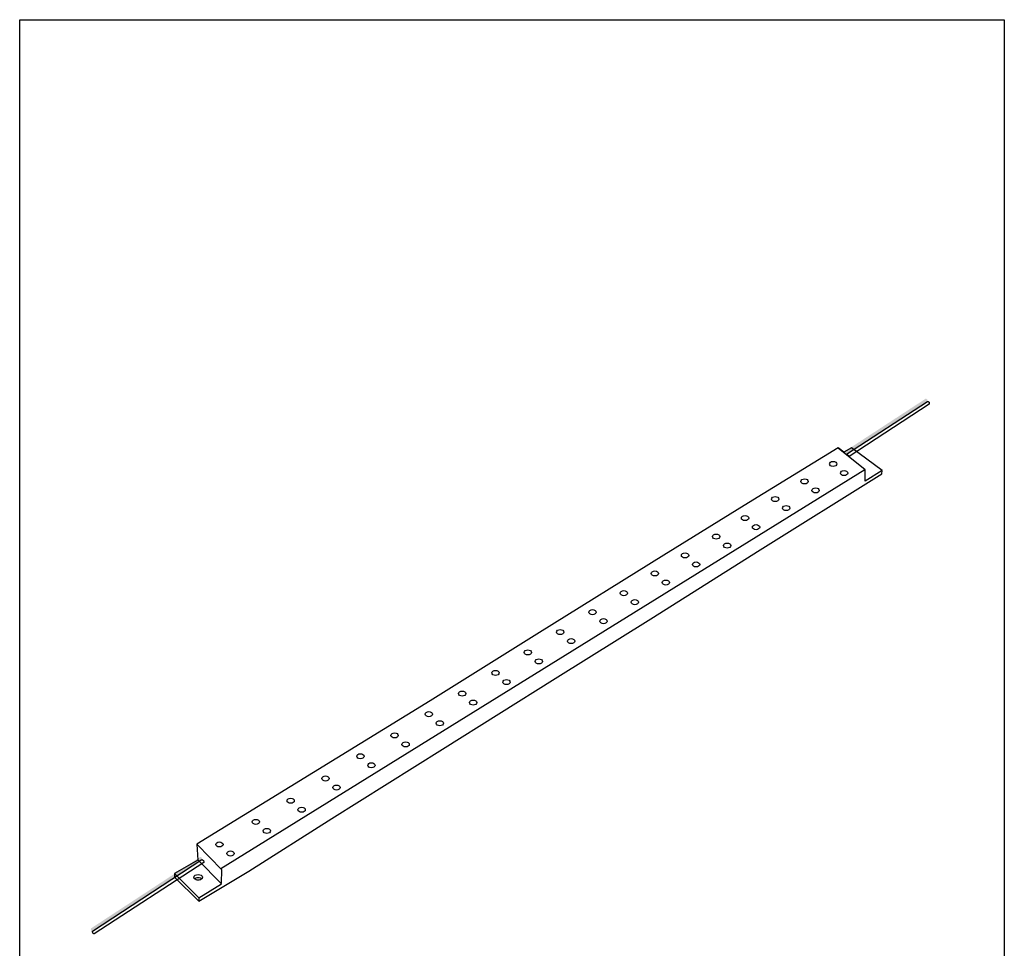
# Model space of a CAD drawing. Extents: x 53 to 245, y -34 to 243.
# Drawn here: x 53 to 243, y 64 to 243 of the extents above; entities that cross this region are included whole.
import ezdxf

# ---------------------------------------------------------------- set-up
doc = ezdxf.new("R2010")
doc.units = 0
doc.layers.add('レイヤー_1', color=160, linetype='Continuous')

# ---------------------------------------------------------------- blocks, each defined once
blk = doc.blocks.new('AI9-BLK1')
at = {"layer": 'レイヤー_1'}
h = blk.add_hatch(color=7, dxfattribs=at)
h.dxf.hatch_style = 2
edge = h.paths.add_edge_path()
edge.add_spline(control_points=[(64.38, 41.39), (64.38, 41.39), (64.92, 40.96), (64.92, 40.96), (64.92, 40.96), (80.54, 51.16), (80.54, 51.16), (80.54, 51.16), (80.64, 51.33), (80.47, 51.54), (80.3, 51.76), (80.19, 51.7), (80.19, 51.7), (80.19, 51.7), (64.38, 41.39), (64.38, 41.39)], knot_values=[0, 0, 0, 0, 1, 1, 1, 2, 2, 2, 3, 3, 3, 4, 4, 4, 5, 5, 5, 5], degree=3, periodic=0)
h = blk.add_hatch(color=7, dxfattribs=at)
h.dxf.hatch_style = 2
edge = h.paths.add_edge_path()
edge.add_spline(control_points=[(-80.91, -50.59), (-80.91, -50.59), (-80.96, -50.85), (-80.87, -50.98), (-80.78, -51.1), (-80.57, -51.12), (-80.57, -51.12), (-80.57, -51.12), (-59.45, -37.3), (-59.45, -37.3), (-59.45, -37.3), (-59.35, -37.14), (-59.52, -36.92), (-59.69, -36.7), (-59.8, -36.77), (-59.8, -36.77), (-59.8, -36.77), (-80.91, -50.59), (-80.91, -50.59)], knot_values=[0, 0, 0, 0, 1, 1, 1, 2, 2, 2, 3, 3, 3, 4, 4, 4, 5, 5, 5, 6, 6, 6, 6], degree=3, periodic=0)
at = {"layer": 'レイヤー_1', "color": 7}
for p, q in [((68.44, 37.98), (-55.82, -39.05)), ((-55.67, -39.24), (-60.43, -34.4)), ((-60.06, -44.6), (-60.05, -45.32))]:
    blk.add_line(p, q, dxfattribs=at)
blk.add_lwpolyline([(-15.47, -6.64), (-60.45, -34.29), (-60.29, -37.38), (-64.79, -39.99), (-64.76, -40.67), (-60.05, -45.32), (-50.42, -39.55), (-34.43, -29.36), (-13.04, -15.97), (8.69, -2.34), (27.12, 9.19), (48.25, 22.49), (71.71, 37.22), (71.8, 37.85), (65.88, 42.24), (64.38, 41.34), (63.31, 42.21), (45.98, 31.57), (29.66, 21.5), (5.69, 6.55)], close=True, dxfattribs=at)
blk.add_lwpolyline([(-15.47, -6.64), (-60.45, -34.29), (-60.29, -37.38), (-64.79, -39.99), (-64.76, -40.67), (-60.05, -45.32), (-50.42, -39.55), (-34.43, -29.36), (-13.04, -15.97), (8.69, -2.34), (27.12, 9.19), (48.25, 22.49), (71.71, 37.22), (71.8, 37.85), (65.88, 42.24), (64.38, 41.34), (63.31, 42.21), (45.98, 31.57), (29.66, 21.5), (5.69, 6.55)], close=True, dxfattribs=at)
for points in [[(71.8, 37.85), (68.48, 35.78), (68.5, 37.96), (63.31, 42.15)], [(-55.69, -39.21), (-55.75, -41.9), (-60.27, -37.32)], [(-64.71, -40.01), (-60.05, -44.65), (-55.69, -41.95)]]:
    blk.add_lwpolyline(points, dxfattribs=at)
for centre, major_axis, ratio in [((62.31, 39.09), (0.706, 0), 0.690337), ((56.81, 35.72), (0.706, 0), 0.689757), ((64.43, 37.34), (0.706, 0), 0.687562), ((58.94, 33.98), (0.706, 0), 0.69043), ((51.12, 32.31), (0.706, 0), 0.689757), ((53.25, 30.57), (0.707, 0), 0.68942), ((45.32, 28.64), (0.706, 0), 0.689512), ((47.44, 26.89), (0.706, 0), 0.690732), ((39.74, 25.07), (0.706, 0), 0.69107), ((41.87, 23.33), (0.706, 0), 0.689849), ((33.74, 21.44), (0.706, 0), 0.690432), ((35.87, 19.69), (0.706, 0), 0.691313), ((27.93, 17.95), (0.707, 0), 0.688445), ((30.05, 16.2), (0.706, 0), 0.689513), ((21.93, 14.15), (0.706, 0), 0.689756), ((24.06, 12.41), (0.706, 0), 0.689757), ((15.88, 10.48), (0.706, 0), 0.689756), ((18, 8.74), (0.706, 0), 0.690732), ((9.64, 6.63), (0.706, 0), 0.690732), ((11.76, 4.89), (0.706, 0), 0.690093), ((3.4, 2.71), (0.706, 0), 0.690093), ((5.52, 0.97), (0.706, 0), 0.691069), ((-2.84, -1.26), (0.706, 0), 0.690985), ((-0.72, -3.01), (0.706, 0), 0.690093), ((-9.27, -5.24), (0.706, 0), 0.689429), ((-7.14, -6.98), (0.706, 0), 0.689513), ((-15.69, -9.21), (0.706, 0), 0.689756), ((-13.57, -10.96), (0.706, 0), 0.69106), ((-22.3, -13.31), (0.706, 0), 0.690009), ((-20.17, -15.06), (0.706, 0), 0.690816), ((-28.9, -17.35), (0.706, 0), 0.689588), ((-26.78, -19.09), (0.706, 0), 0.690093), ((-35.63, -21.63), (0.706, 0), 0.69016), ((-33.51, -23.38), (0.706, 0), 0.689924), ((-42.36, -25.92), (0.706, 0), 0.689588), ((-40.24, -27.66), (0.706, 0), 0.690009), ((-49.09, -30.01), (0.706, 0), 0.68984), ((-46.97, -31.76), (0.706, 0), 0.690093), ((-56.11, -34.37), (0.706, 0), 0.690009), ((-53.98, -36.11), (0.706, 0), 0.691961), ((-60.2, -40.71), (0.832, 0), 0.658044)]:
    blk.add_ellipse(centre, major_axis=major_axis, ratio=ratio, dxfattribs=at)
for points, knots in [([(64.87, 40.96), (64.87, 40.96), (65.44, 40.51), (65.44, 40.51), (65.44, 40.51), (80.86, 50.63), (80.86, 50.63), (80.86, 50.63), (80.91, 50.82), (80.82, 51), (80.73, 51.17), (80.51, 51.17), (80.51, 51.17), (80.51, 51.17), (64.87, 40.96), (64.87, 40.96)], [0, 0, 0, 0, 1, 1, 1, 2, 2, 2, 3, 3, 3, 4, 4, 4, 5, 5, 5, 5]), ([(64.87, 40.96), (64.87, 40.96), (65.44, 40.51), (65.44, 40.51), (65.44, 40.51), (80.86, 50.63), (80.86, 50.63), (80.86, 50.63), (80.91, 50.82), (80.82, 51), (80.73, 51.17), (80.51, 51.17), (80.51, 51.17), (80.51, 51.17), (64.87, 40.96), (64.87, 40.96)], [0, 0, 0, 0, 1, 1, 1, 2, 2, 2, 3, 3, 3, 4, 4, 4, 5, 5, 5, 5]), ([(-80.6, -51.12), (-80.6, -51.12), (-80.68, -51.31), (-80.55, -51.47), (-80.43, -51.63), (-80.25, -51.65), (-80.25, -51.65), (-80.25, -51.65), (-59.13, -37.83), (-59.13, -37.83), (-59.13, -37.83), (-59.08, -37.65), (-59.17, -37.47), (-59.26, -37.3), (-59.48, -37.3), (-59.48, -37.3), (-59.48, -37.3), (-80.6, -51.12), (-80.6, -51.12)], [0, 0, 0, 0, 1, 1, 1, 2, 2, 2, 3, 3, 3, 4, 4, 4, 5, 5, 5, 6, 6, 6, 6]), ([(-80.6, -51.12), (-80.6, -51.12), (-80.68, -51.31), (-80.55, -51.47), (-80.43, -51.63), (-80.25, -51.65), (-80.25, -51.65), (-80.25, -51.65), (-59.13, -37.83), (-59.13, -37.83), (-59.13, -37.83), (-59.08, -37.65), (-59.17, -37.47), (-59.26, -37.3), (-59.48, -37.3), (-59.48, -37.3), (-59.48, -37.3), (-80.6, -51.12), (-80.6, -51.12)], [0, 0, 0, 0, 1, 1, 1, 2, 2, 2, 3, 3, 3, 4, 4, 4, 5, 5, 5, 6, 6, 6, 6]), ([(-60.2, -40.73), (-60.5, -40.73), (-60.77, -40.83), (-60.91, -40.99), (-60.77, -41.15), (-60.5, -41.26), (-60.2, -41.26), (-59.9, -41.26), (-59.64, -41.15), (-59.49, -40.99), (-59.64, -40.83), (-59.9, -40.73), (-60.2, -40.73)], [0, 0, 0, 0, 1, 1, 1, 2, 2, 2, 3, 3, 3, 4, 4, 4, 4])]:
    blk.add_open_spline(points, degree=3, knots=knots, dxfattribs=at)

msp = doc.modelspace()

# ---------------------------------------------------------------- linework, layer by layer
at = {"layer": 'レイヤー_1', "color": 29}
msp.add_lwpolyline([(243.39, -33.61), (53.39, -33.61), (53.39, 243.39), (243.39, 243.39)], close=True, dxfattribs=at)

# ---------------------------------------------------------------- block references
at = {"layer": 'レイヤー_1', "color": 7}
msp.add_blockref('AI9-BLK1', (148.04, 118.52), dxfattribs=at)

doc.saveas('drawing.dxf')
